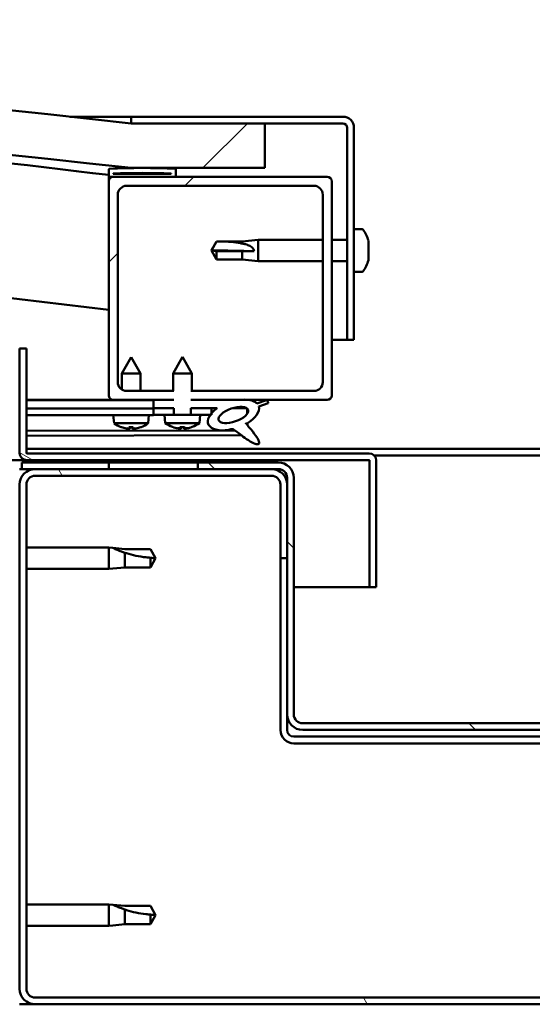
# Model space of a CAD drawing. Units: millimetres. Extents: x -6299 to 24586, y 2975 to 8837.
# Drawn here: x 6334 to 6449, y 7310 to 7531 of the extents above; entities that cross this region are included whole.
import ezdxf

# ---------------------------------------------------------------- set-up
doc = ezdxf.new("R2010")
doc.units = ezdxf.units.MM
doc.header["$LTSCALE"] = 25
doc.layers.add('Hatch (ISO)', color=7, linetype='Continuous', lineweight=18)
doc.layers.add('Visible (ISO)', color=7, linetype='Continuous', lineweight=50)
pattern_1 = [(120.0002, (0, 0), (-68.74064, -39.6877), [])]
pattern_2 = [(150.0002, (0, 0), (-39.6872, -68.74094), [])]
pattern_3 = [(135.0002, (0, 0), (-56.1264, -56.1268), [])]
pattern_4 = [(45, (0, 0), (-56.1266, 56.1266), [])]

msp = doc.modelspace()

# ---------------------------------------------------------------- hatches: boundary and pattern name
at = {"layer": 'Hatch (ISO)'}
h = msp.add_hatch(dxfattribs=at)
h.set_pattern_fill('ANSI31', color=256, scale=635, style=0)
h.set_pattern_definition(pattern_4)
edge = h.paths.add_edge_path()
edge.add_line((6358.68, 7497.3), (6388.68, 7497.3))
edge.add_line((6388.68, 7497.3), (6388.68, 7507.3))
edge.add_line((6388.68, 7507.3), (6358.68, 7507.3))
edge.add_ellipse((5758.68, 2069.25), major_axis=(600, 5438.05), ratio=1, start_angle=0, end_angle=12.59238)
edge.add_line((5158.68, 7507.3), (5128.68, 7507.3))
edge.add_line((5128.68, 7507.3), (5128.68, 7497.3))
edge.add_line((5128.68, 7497.3), (5158.68, 7497.3))
edge.add_ellipse((5758.68, 2059.25), major_axis=(-600, 5438.05), ratio=1, start_angle=347.40762, end_angle=360, ccw=False)
h = msp.add_hatch(dxfattribs=at)
h.set_pattern_fill('ANSI31', color=256, scale=635, angle=-15, style=0)
h.set_pattern_definition([(30, (0, 0), (-39.6875, 68.74075), [])])
edge = h.paths.add_edge_path()
edge.add_line((6406.18, 7508.8), (6358.68, 7508.8))
edge.add_line((6358.68, 7508.8), (6358.68, 7507.3))
edge.add_line((6358.68, 7507.3), (6388.68, 7507.3))
edge.add_line((6388.68, 7507.3), (6406.18, 7507.3))
edge.add_ellipse((6406.18, 7506.3), major_axis=(0, 1), ratio=1, start_angle=270, end_angle=360, ccw=False)
edge.add_line((6407.18, 7506.3), (6407.18, 7458.8))
edge.add_line((6407.18, 7458.8), (6408.68, 7458.8))
edge.add_line((6408.68, 7458.8), (6408.68, 7506.3))
edge.add_ellipse((6406.18, 7506.3), major_axis=(2.5, 0), ratio=1, start_angle=0, end_angle=90)
h = msp.add_hatch(dxfattribs=at)
h.set_pattern_fill('ANSI31', color=256, scale=635, angle=90.0002, style=0)
h.set_pattern_definition(pattern_3)
edge = h.paths.add_edge_path()
edge.add_line((6353.78, 7495.3), (6354.68, 7495.3))
edge.add_line((6354.68, 7495.3), (6368.58, 7495.3))
edge.add_ellipse((6368.58, 7495.4), major_axis=(0, -0.1), ratio=1, start_angle=0, end_angle=90)
edge.add_line((6368.68, 7495.4), (6368.68, 7497))
edge.add_ellipse((6368.58, 7497), major_axis=(0.1, 0), ratio=1, start_angle=0, end_angle=86.9836)
edge.add_ellipse((6361.18, 7356.57), major_axis=(7.41, 140.53), ratio=1, start_angle=0, end_angle=6.0328)
edge.add_ellipse((6353.78, 7497), major_axis=(-0.0053, 0.0999), ratio=1, start_angle=0, end_angle=86.9836)
edge.add_line((6353.68, 7497), (6353.68, 7495.4))
edge.add_ellipse((6353.78, 7495.4), major_axis=(-0.1, 0), ratio=1, start_angle=0, end_angle=90)
edge = h.paths.add_edge_path(flags=0)
edge.add_line((6354.68, 7495.98), (6354.68, 7496.08))
edge.add_ellipse((6361.18, 7284.88), major_axis=(-6.5, 211.2), ratio=1, start_angle=356.4744, end_angle=360, ccw=False)
edge.add_line((6367.68, 7496.08), (6367.68, 7495.98))
edge.add_line((6367.68, 7495.98), (6354.68, 7495.98))
edge = h.paths.add_edge_path()
edge.add_ellipse((5156.18, 7356.57), major_axis=(7.41, 140.53), ratio=1, start_angle=0, end_angle=6.0328)
edge.add_ellipse((5148.78, 7497), major_axis=(-0.0053, 0.0999), ratio=1, start_angle=0, end_angle=86.9836)
edge.add_line((5148.68, 7497), (5148.68, 7495.4))
edge.add_ellipse((5148.78, 7495.4), major_axis=(-0.1, 0), ratio=1, start_angle=0, end_angle=90)
edge.add_line((5148.78, 7495.3), (5162.68, 7495.3))
edge.add_line((5162.68, 7495.3), (5163.58, 7495.3))
edge.add_ellipse((5163.58, 7495.4), major_axis=(0, -0.1), ratio=1, start_angle=0, end_angle=90)
edge.add_line((5163.68, 7495.4), (5163.68, 7497))
edge.add_ellipse((5163.58, 7497), major_axis=(0.1, 0), ratio=1, start_angle=0, end_angle=86.9836)
edge = h.paths.add_edge_path(flags=0)
edge.add_ellipse((5156.18, 7284.88), major_axis=(-6.5, 211.2), ratio=1, start_angle=356.4744, end_angle=360)
edge.add_line((5149.68, 7496.08), (5149.68, 7495.98))
edge.add_line((5149.68, 7495.98), (5162.68, 7495.98))
edge.add_line((5162.68, 7495.98), (5162.68, 7496.08))
h = msp.add_hatch(dxfattribs=at)
h.set_pattern_fill('ANSI31', color=256, scale=635, style=0)
h.set_pattern_definition(pattern_4)
edge = h.paths.add_edge_path()
edge.add_line((6372.06, 7447.3), (6372.06, 7445.3))
edge.add_line((6372.06, 7445.3), (6382.9, 7445.3))
edge.add_line((6382.9, 7445.3), (6385.06, 7445.3))
edge.add_line((6385.06, 7445.3), (6402.68, 7445.3))
edge.add_ellipse((6402.68, 7446.3), major_axis=(0, -1), ratio=1, start_angle=0, end_angle=90)
edge.add_line((6403.68, 7446.3), (6403.68, 7494.3))
edge.add_ellipse((6402.68, 7494.3), major_axis=(1, 0), ratio=1, start_angle=0, end_angle=90)
edge.add_line((6402.68, 7495.3), (6368.58, 7495.3))
edge.add_line((6368.58, 7495.3), (6354.68, 7495.3))
edge.add_ellipse((6354.68, 7494.3), major_axis=(0, 1), ratio=1, start_angle=0, end_angle=90)
edge.add_line((6353.68, 7494.3), (6353.68, 7446.3))
edge.add_ellipse((6354.68, 7446.3), major_axis=(-1, 0), ratio=1, start_angle=0, end_angle=90)
edge.add_line((6354.68, 7445.3), (6363.68, 7445.3))
edge.add_line((6363.68, 7445.3), (6368.3, 7445.3))
edge.add_line((6368.3, 7445.3), (6368.3, 7447.3))
edge.add_line((6368.3, 7447.3), (6357.68, 7447.3))
edge.add_ellipse((6357.68, 7449.3), major_axis=(0, -2), ratio=1, start_angle=270, end_angle=360, ccw=False)
edge.add_line((6355.68, 7449.3), (6355.68, 7491.3))
edge.add_ellipse((6357.68, 7491.3), major_axis=(-2, 0), ratio=1, start_angle=270, end_angle=360, ccw=False)
edge.add_line((6357.68, 7493.3), (6399.68, 7493.3))
edge.add_ellipse((6399.68, 7491.3), major_axis=(0, 2), ratio=1, start_angle=270, end_angle=360, ccw=False)
edge.add_line((6401.68, 7491.3), (6401.68, 7449.3))
edge.add_ellipse((6399.68, 7449.3), major_axis=(2, 0), ratio=1, start_angle=270, end_angle=360, ccw=False)
edge.add_line((6399.68, 7447.3), (6372.06, 7447.3))
h = msp.add_hatch(dxfattribs=at)
h.set_pattern_fill('ANSI31', color=256, scale=635, angle=105.0002, style=0)
h.set_pattern_definition(pattern_2)
edge = h.paths.add_edge_path()
edge.add_line((6335.18, 7433.4), (6335.18, 7456.8))
edge.add_line((6335.18, 7456.8), (6333.68, 7456.8))
edge.add_line((6333.68, 7456.8), (6333.68, 7433.4))
edge.add_ellipse((6335.28, 7433.4), major_axis=(-1.6, 0), ratio=1, start_angle=0, end_angle=90)
edge.add_line((6335.28, 7431.8), (6353.68, 7431.8))
edge.add_line((6353.68, 7431.8), (6373.68, 7431.8))
edge.add_line((6373.68, 7431.8), (6412.08, 7431.8))
edge.add_ellipse((6412.08, 7431.7), major_axis=(0, 0.1), ratio=1, start_angle=270, end_angle=360, ccw=False)
edge.add_line((6412.18, 7431.7), (6412.18, 7403.3))
edge.add_line((6412.18, 7403.3), (6413.68, 7403.3))
edge.add_line((6413.68, 7403.3), (6413.68, 7431.7))
edge.add_ellipse((6412.08, 7431.7), major_axis=(1.6, 0), ratio=1, start_angle=0, end_angle=90)
edge.add_line((6412.08, 7433.3), (6335.28, 7433.3))
edge.add_ellipse((6335.28, 7433.4), major_axis=(0, -0.1), ratio=1, start_angle=270, end_angle=360, ccw=False)
h = msp.add_hatch(dxfattribs=at)
h.set_pattern_fill('ANSI31', color=256, scale=635, angle=75.0002, style=0)
h.set_pattern_definition(pattern_1)
edge = h.paths.add_edge_path()
edge.add_line((6372.06, 7445.3), (6372.06, 7443.45))
edge.add_line((6372.06, 7443.45), (6376.68, 7443.45))
edge.add_line((6376.68, 7443.45), (6378, 7443.45))
edge.add_ellipse((6381.62, 7441.92), major_axis=(-5.67, -1.96), ratio=0.5, start_angle=299.1758, end_angle=319.2019)
edge.add_ellipse((6381.62, 7441.92), major_axis=(-5.67, -1.96), ratio=0.5, start_angle=319.2019, end_angle=325.0254)
edge.add_ellipse((6381.62, 7441.92), major_axis=(-5.67, -1.96), ratio=0.5, start_angle=325.0254, end_angle=429.9519)
edge.add_spline(control_points=[(6380.59, 7438.59), (6380.77, 7438.68), (6380.93, 7438.74), (6381.22, 7438.77), (6381.35, 7438.75), (6381.75, 7438.63), (6382.03, 7438.45), (6383, 7437.7), (6383.9, 7436.92), (6385.58, 7435.87), (6386.09, 7435.62), (6386.63, 7435.43), (6386.81, 7435.38), (6387.04, 7435.37), (6387.11, 7435.37), (6387.21, 7435.39), (6387.25, 7435.4), (6387.31, 7435.44), (6387.34, 7435.46), (6387.38, 7435.52), (6387.39, 7435.55), (6387.42, 7435.65), (6387.42, 7435.71), (6387.39, 7435.92), (6387.32, 7436.1), (6386.98, 7436.86), (6386.42, 7437.61), (6385.37, 7438.95), (6384.78, 7439.62), (6384.49, 7439.96), (6384.45, 7440.01), (6384.43, 7440.04), (6384.43, 7440.05), (6384.43, 7440.05), (6384.43, 7440.05), (6384.43, 7440.05), (6384.43, 7440.05), (6384.43, 7440.06), (6384.43, 7440.06), (6384.43, 7440.06), (6384.43, 7440.06), (6384.43, 7440.06), (6384.43, 7440.06), (6384.43, 7440.06), (6384.43, 7440.06), (6384.43, 7440.06), (6384.43, 7440.06), (6384.44, 7440.05), (6384.45, 7440.05), (6384.48, 7440.02), (6384.52, 7439.99), (6384.54, 7439.97)], knot_values=[-0.540137, -0.540137, -0.540137, -0.540137, -0.509315, -0.509315, -0.482506, -0.482506, -0.427367, -0.427367, -0.331492, -0.331492, -0.278378, -0.278378, -0.257694, -0.257694, -0.249072, -0.249072, -0.244037, -0.244037, -0.23981, -0.23981, -0.23499, -0.23499, -0.227428, -0.227428, -0.2071, -0.2071, -0.134042, -0.134042, -0.040762, -0.040762, -0.02309, -0.02309, -0.019317, -0.019317, -0.018104, -0.018104, -0.017611, -0.017611, -0.017331, -0.017331, -0.017101, -0.017101, -0.016841, -0.016841, -0.016433, -0.016433, -0.015391, -0.015391, -0.010917, -0.010917, 0, 0, 0, 0], degree=3, periodic=0)
edge.add_ellipse((6381.62, 7441.92), major_axis=(-5.67, -1.96), ratio=0.5, start_angle=110.7942, end_angle=179.3318)
edge.add_line((6387.3, 7443.85), (6389.45, 7444.59))
edge.add_spline(control_points=[(6389.45, 7444.59), (6389.45, 7444.65), (6389.44, 7444.71), (6389.4, 7444.83), (6389.37, 7444.88), (6389.26, 7445.05), (6389.15, 7445.15), (6389.03, 7445.22)], knot_values=[-0.078972, -0.078972, -0.078972, -0.078972, -0.060888, -0.060888, -0.042214, -0.042214, 0, 0, 0, 0], degree=3, periodic=0)
edge.add_line((6389.03, 7445.22), (6386.88, 7444.51))
edge.add_ellipse((6381.62, 7441.92), major_axis=(-5.67, -1.96), ratio=0.5, start_angle=194.0585, end_angle=223.4724)
edge.add_ellipse((6381.62, 7441.92), major_axis=(-5.67, -1.96), ratio=0.5, start_angle=223.4724, end_angle=247.3218)
edge.add_line((6382.9, 7445.3), (6372.06, 7445.3))
edge = h.paths.add_edge_path(flags=0)
edge.add_ellipse((6381.62, 7441.92), major_axis=(3.31, 1.14), ratio=0.428571, start_angle=0, end_angle=360)
h.paths.add_polyline_path([(6368.3, 7443.45), (6368.3, 7445.3), (6363.68, 7445.3), (6363.68, 7443.45)])
h = msp.add_hatch(dxfattribs=at)
h.set_pattern_fill('ANSI31', color=256, scale=635, angle=105.0002, style=0)
h.set_pattern_definition(pattern_2)
h.paths.add_polyline_path([(6376.68, 7441.95), (6376.68, 7442.3), (6376.68, 7443.45), (6372.06, 7443.45), (6372.06, 7441.95), (6374.07, 7441.95), (6376.41, 7441.95)])
h.paths.add_polyline_path([(6363.68, 7443.45), (6363.68, 7441.95), (6366.29, 7441.95), (6368.3, 7441.95), (6368.3, 7443.45)])
h = msp.add_hatch(dxfattribs=at)
h.set_pattern_fill('ANSI31', color=256, scale=635, angle=15, style=0)
h.set_pattern_definition([(60, (0, 0), (-68.74075, 39.6875), [])])
h.paths.add_polyline_path([(5163.68, 7429.8), (5163.68, 7431.8), (5143.68, 7431.8), (5143.68, 7429.8)])
h.paths.add_polyline_path([(6373.68, 7429.8), (6373.68, 7431.3), (6373.68, 7431.8), (6353.68, 7431.8), (6353.68, 7431.3), (6353.68, 7429.8)])
h = msp.add_hatch(dxfattribs=at)
h.set_pattern_fill('ANSI31', color=256, scale=635, angle=90.0002, style=0)
h.set_pattern_definition(pattern_3)
edge = h.paths.add_edge_path()
edge.add_ellipse((6391.68, 7427.8), major_axis=(0, 2), ratio=1, start_angle=270, end_angle=360)
edge.add_line((6391.68, 7429.8), (6390.18, 7429.8))
edge.add_line((6390.18, 7429.8), (6373.68, 7429.8))
edge.add_line((6373.68, 7429.8), (6353.68, 7429.8))
edge.add_line((6353.68, 7429.8), (6337.18, 7429.8))
edge.add_line((6337.18, 7429.8), (6334.18, 7429.8))
edge.add_line((6334.18, 7429.8), (6334.18, 7431.3))
edge.add_line((6334.18, 7431.3), (6353.68, 7431.3))
edge.add_line((6353.68, 7431.3), (6373.68, 7431.3))
edge.add_line((6373.68, 7431.3), (6391.68, 7431.3))
edge.add_ellipse((6391.68, 7427.8), major_axis=(3.5, 0), ratio=1, start_angle=0, end_angle=90, ccw=False)
edge.add_line((6395.18, 7427.8), (6395.18, 7374.8))
edge.add_ellipse((6397.18, 7374.8), major_axis=(0, -2), ratio=1, start_angle=270, end_angle=360)
edge.add_line((6397.18, 7372.8), (6470.18, 7372.8))
edge.add_ellipse((6470.18, 7374.8), major_axis=(2, 0), ratio=1, start_angle=270, end_angle=360)
edge.add_line((6472.18, 7374.8), (6472.18, 7427.8))
edge.add_ellipse((6475.68, 7427.8), major_axis=(0, 3.5), ratio=1, start_angle=0, end_angle=90, ccw=False)
edge.add_line((6475.68, 7431.3), (6493.68, 7431.3))
edge.add_line((6493.68, 7431.3), (6513.68, 7431.3))
edge.add_line((6513.68, 7431.3), (6533.18, 7431.3))
edge.add_line((6533.18, 7431.3), (6533.18, 7429.8))
edge.add_line((6533.18, 7429.8), (6530.18, 7429.8))
edge.add_line((6530.18, 7429.8), (6513.68, 7429.8))
edge.add_line((6513.68, 7429.8), (6493.68, 7429.8))
edge.add_line((6493.68, 7429.8), (6477.18, 7429.8))
edge.add_line((6477.18, 7429.8), (6475.68, 7429.8))
edge.add_ellipse((6475.68, 7427.8), major_axis=(-2, 0), ratio=1, start_angle=270, end_angle=360)
edge.add_line((6473.68, 7427.8), (6473.68, 7426.3))
edge.add_line((6473.68, 7426.3), (6473.68, 7409.8))
edge.add_line((6473.68, 7409.8), (6473.68, 7374.8))
edge.add_ellipse((6470.18, 7374.8), major_axis=(0, -3.5), ratio=1, start_angle=0, end_angle=90, ccw=False)
edge.add_line((6470.18, 7371.3), (6397.18, 7371.3))
edge.add_ellipse((6397.18, 7374.8), major_axis=(-3.5, 0), ratio=1, start_angle=0, end_angle=90, ccw=False)
edge.add_line((6393.68, 7374.8), (6393.68, 7409.8))
edge.add_line((6393.68, 7409.8), (6393.68, 7426.3))
edge.add_line((6393.68, 7426.3), (6393.68, 7427.8))
h = msp.add_hatch(dxfattribs=at)
h.set_pattern_fill('ANSI31', color=256, scale=635, angle=75.0002, style=0)
h.set_pattern_definition(pattern_1)
edge = h.paths.add_edge_path()
edge.add_ellipse((6337.18, 7313.3), major_axis=(-3.5, 0), ratio=1, start_angle=0, end_angle=90)
edge.add_line((6337.18, 7309.8), (6530.18, 7309.8))
edge.add_ellipse((6530.18, 7313.3), major_axis=(0, -3.5), ratio=1, start_angle=0, end_angle=90)
edge.add_line((6533.68, 7313.3), (6533.68, 7426.3))
edge.add_ellipse((6530.18, 7426.3), major_axis=(3.5, 0), ratio=1, start_angle=0, end_angle=90)
edge.add_line((6530.18, 7429.8), (6513.68, 7429.8))
edge.add_line((6513.68, 7429.8), (6493.68, 7429.8))
edge.add_line((6493.68, 7429.8), (6477.18, 7429.8))
edge.add_ellipse((6477.18, 7426.3), major_axis=(0, 3.5), ratio=1, start_angle=0, end_angle=90)
edge.add_line((6473.68, 7426.3), (6473.68, 7409.8))
edge.add_line((6473.68, 7409.8), (6475.18, 7409.8))
edge.add_line((6475.18, 7409.8), (6475.18, 7426.3))
edge.add_ellipse((6477.18, 7426.3), major_axis=(-2, 0), ratio=1, start_angle=270, end_angle=360, ccw=False)
edge.add_line((6477.18, 7428.3), (6530.18, 7428.3))
edge.add_ellipse((6530.18, 7426.3), major_axis=(0, 2), ratio=1, start_angle=270, end_angle=360, ccw=False)
edge.add_line((6532.18, 7426.3), (6532.18, 7313.3))
edge.add_ellipse((6530.18, 7313.3), major_axis=(2, 0), ratio=1, start_angle=270, end_angle=360, ccw=False)
edge.add_line((6530.18, 7311.3), (6337.18, 7311.3))
edge.add_ellipse((6337.18, 7313.3), major_axis=(0, -2), ratio=1, start_angle=270, end_angle=360, ccw=False)
edge.add_line((6335.18, 7313.3), (6335.18, 7426.3))
edge.add_ellipse((6337.18, 7426.3), major_axis=(-2, 0), ratio=1, start_angle=270, end_angle=360, ccw=False)
edge.add_line((6337.18, 7428.3), (6390.18, 7428.3))
edge.add_ellipse((6390.18, 7426.3), major_axis=(0, 2), ratio=1, start_angle=270, end_angle=360, ccw=False)
edge.add_line((6392.18, 7426.3), (6392.18, 7409.8))
edge.add_line((6392.18, 7409.8), (6393.68, 7409.8))
edge.add_line((6393.68, 7409.8), (6393.68, 7426.3))
edge.add_ellipse((6390.18, 7426.3), major_axis=(3.5, 0), ratio=1, start_angle=0, end_angle=90)
edge.add_line((6390.18, 7429.8), (6373.68, 7429.8))
edge.add_line((6373.68, 7429.8), (6353.68, 7429.8))
edge.add_line((6353.68, 7429.8), (6337.18, 7429.8))
edge.add_ellipse((6337.18, 7426.3), major_axis=(0, 3.5), ratio=1, start_angle=0, end_angle=90)
edge.add_line((6333.68, 7426.3), (6333.68, 7313.3))

# ---------------------------------------------------------------- linework, layer by layer
at = {"layer": 'Visible (ISO)'}
for p, q in [((6344.93, 7508.8), (6358.68, 7508.8)), ((6406.18, 7508.8), (6358.68, 7508.8)), ((6358.68, 7508.8), (6358.68, 7507.3)), ((6358.68, 7507.3), (6406.18, 7507.3)), ((6388.68, 7507.3), (6358.68, 7507.3)), ((6388.68, 7497.3), (6388.68, 7507.3)), ((6407.18, 7506.3), (6407.18, 7458.8)), ((6408.68, 7458.8), (6408.68, 7506.3)), ((6353.68, 7497), (6353.68, 7495.4)), ((6358.68, 7497.3), (6388.68, 7497.3)), ((6368.68, 7495.4), (6368.68, 7497)), ((6353.68, 7494.3), (6353.68, 7495.4)), ((6353.78, 7495.3), (6353.68, 7495.3)), ((6353.78, 7495.3), (6368.58, 7495.3)), ((6354.68, 7495.98), (6354.68, 7496.08)), ((6367.68, 7496.08), (6354.68, 7496.08)), ((6367.68, 7495.98), (6354.68, 7495.98)), ((6402.68, 7495.3), (6354.68, 7495.3)), ((6367.68, 7496.08), (6367.68, 7495.98)), ((6353.68, 7494.3), (6353.68, 7446.3)), ((6357.68, 7493.3), (6399.68, 7493.3)), ((6403.68, 7446.3), (6403.68, 7494.3)), ((6355.68, 7449.3), (6355.68, 7491.3)), ((6401.68, 7491.3), (6401.68, 7449.3)), ((6410.57, 7483.55), (6408.68, 7483.55)), ((6376.68, 7478.8), (6377.87, 7480.85)), ((6377.87, 7480.85), (6377.87, 7480.83)), ((6383.61, 7480.85), (6377.87, 7480.85)), ((6383.61, 7480.85), (6387.18, 7481.2)), ((6383.61, 7480.85), (6383.61, 7480.34)), ((6387.18, 7481.2), (6387.18, 7476.4)), ((6401.68, 7481.2), (6387.18, 7481.2)), ((6407.18, 7481.2), (6403.68, 7481.2)), ((6411.92, 7481), (6411.92, 7480.74)), ((6411.92, 7480.62), (6411.92, 7480.74)), ((6411.92, 7480.62), (6411.92, 7480.5)), ((6411.92, 7480.5), (6411.92, 7478.87)), ((6377.87, 7478.66), (6376.68, 7478.8)), ((6376.68, 7478.8), (6377.87, 7476.75)), ((6383.61, 7478.66), (6377.87, 7478.66)), ((6377.87, 7478.66), (6377.87, 7476.75)), ((6386.26, 7478.65), (6383.61, 7478.66)), ((6383.61, 7478.66), (6383.61, 7476.75)), ((6411.92, 7478.87), (6411.92, 7478.72)), ((6411.92, 7478.48), (6411.92, 7478.72)), ((6411.92, 7478.48), (6411.92, 7478.44)), ((6411.92, 7478.44), (6411.92, 7476.92)), ((6411.92, 7476.92), (6411.92, 7476.89)), ((6411.92, 7476.73), (6411.92, 7476.89)), ((6383.61, 7476.75), (6377.87, 7476.75)), ((6383.61, 7476.75), (6387.18, 7476.4)), ((6401.68, 7476.4), (6387.18, 7476.4)), ((6407.18, 7476.4), (6403.68, 7476.4)), ((6411.92, 7476.73), (6411.92, 7476.59)), ((6410.57, 7474.05), (6408.68, 7474.05)), ((6407.18, 7458.8), (6403.68, 7458.8)), ((6407.18, 7458.8), (6408.68, 7458.8)), ((6335.18, 7456.8), (6333.68, 7456.8)), ((6333.68, 7456.8), (6333.68, 7433.4)), ((6335.18, 7433.4), (6335.18, 7456.8)), ((6358.66, 7454.9), (6356.57, 7451.2)), ((6358.66, 7454.9), (6360.77, 7451.21)), ((6370.18, 7454.95), (6368.08, 7451.25)), ((6370.18, 7454.95), (6372.28, 7451.25)), ((6360.77, 7451.21), (6356.57, 7451.2)), ((6356.57, 7447.63), (6356.57, 7451.2)), ((6360.77, 7447.3), (6360.77, 7451.21)), ((6372.28, 7451.25), (6368.08, 7451.25)), ((6368.08, 7447.3), (6368.08, 7451.25)), ((6372.28, 7447.3), (6372.28, 7451.25)), ((6368.3, 7447.3), (6357.68, 7447.3)), ((6399.68, 7447.3), (6372.06, 7447.3)), ((6354.68, 7445.3), (6335.18, 7445.3)), ((6335.18, 7445.29), (6338.98, 7445.3)), ((6335.18, 7445.22), (6363.68, 7445.26)), ((6354.68, 7445.3), (6368.3, 7445.3)), ((6356.58, 7445.25), (6356.58, 7445.3)), ((6360.78, 7445.26), (6360.78, 7445.3)), ((6363.68, 7445.3), (6363.68, 7443.45)), ((6368.3, 7445.3), (6363.68, 7445.3)), ((6372.06, 7445.3), (6402.68, 7445.3)), ((6382.9, 7445.3), (6372.06, 7445.3)), ((6389.03, 7445.22), (6386.88, 7444.51)), ((6387.3, 7443.85), (6389.45, 7444.59)), ((6335.18, 7443.37), (6363.68, 7443.41)), ((6335.18, 7443.37), (6363.68, 7443.41)), ((6335.18, 7441.87), (6363.68, 7441.91)), ((6354.85, 7440.05), (6354.68, 7441.9)), ((6362.52, 7440.07), (6362.68, 7441.91)), ((6363.68, 7443.45), (6368.3, 7443.45)), ((6363.68, 7443.45), (6363.68, 7441.95)), ((6368.3, 7443.45), (6363.68, 7443.45)), ((6363.68, 7443.41), (6363.68, 7441.91)), ((6363.68, 7441.95), (6366.29, 7441.95)), ((6366.34, 7440.1), (6366.18, 7441.95)), ((6374.07, 7441.95), (6366.29, 7441.95)), ((6368.3, 7441.95), (6368.3, 7443.45)), ((6372.06, 7443.45), (6378, 7443.45)), ((6376.68, 7443.45), (6372.06, 7443.45)), ((6372.06, 7443.45), (6372.06, 7441.95)), ((6374.02, 7440.1), (6374.18, 7441.95)), ((6374.07, 7441.95), (6376.68, 7441.95)), ((6376.68, 7441.95), (6376.68, 7443.45)), ((6376.68, 7443.43), (6377.98, 7443.44)), ((6381.43, 7443.44), (6384.61, 7443.45)), ((6384.75, 7443.34), (6384.75, 7442.24)), ((6362.52, 7440.07), (6354.85, 7440.05)), ((6374.02, 7440.1), (6366.34, 7440.1)), ((6384.76, 7440.09), (6384.76, 7439.65)), ((6335.18, 7438.4), (6381.97, 7438.47)), ((6335.18, 7437.28), (6383.41, 7437.36)), ((6356.55, 7439.18), (6356.56, 7439.18)), ((6357.98, 7438.87), (6357.98, 7438.89)), ((6358.22, 7439.18), (6359.16, 7439.18)), ((6358.38, 7438.89), (6358.41, 7439.18)), ((6358.99, 7438.89), (6358.97, 7439.18)), ((6359.4, 7438.87), (6359.4, 7438.89)), ((6360.81, 7439.18), (6360.83, 7439.18)), ((6368.04, 7439.22), (6368.06, 7439.22)), ((6369.47, 7438.91), (6369.48, 7438.93)), ((6369.71, 7439.22), (6370.66, 7439.22)), ((6369.88, 7438.93), (6369.91, 7439.22)), ((6370.49, 7438.93), (6370.46, 7439.22)), ((6370.89, 7438.91), (6370.89, 7438.93)), ((6372.31, 7439.22), (6372.32, 7439.22)), ((6335.18, 7434.3), (6532.18, 7434.3)), ((6412.08, 7433.3), (6335.28, 7433.3)), ((6413.25, 7432.8), (6454.12, 7432.8)), ((6335.28, 7431.8), (5677.37, 7431.8)), ((6391.68, 7431.3), (6334.18, 7431.3)), ((6334.18, 7431.3), (6334.18, 7429.8)), ((6335.28, 7431.8), (6412.08, 7431.8)), ((6373.68, 7431.8), (6353.68, 7431.8)), ((6353.68, 7431.8), (6353.68, 7429.8)), ((6373.68, 7429.8), (6373.68, 7431.8)), ((6412.18, 7431.7), (6412.18, 7403.3)), ((6413.68, 7431.8), (6413.68, 7431.7)), ((6413.68, 7431.8), (6413.68, 7431.8)), ((6413.68, 7403.3), (6413.68, 7431.7)), ((6334.18, 7429.8), (6333.68, 7429.8)), ((6334.18, 7429.8), (6391.68, 7429.8)), ((6390.18, 7429.8), (6337.18, 7429.8)), ((6337.18, 7428.3), (6390.18, 7428.3)), ((6353.68, 7429.8), (6373.68, 7429.8)), ((6333.68, 7426.3), (6333.68, 7313.3)), ((6335.18, 7313.3), (6335.18, 7426.3)), ((6392.18, 7426.3), (6392.18, 7409.8)), ((6393.68, 7427.8), (6393.68, 7374.8)), ((6393.68, 7409.8), (6393.68, 7426.3)), ((6395.18, 7374.8), (6395.18, 7427.8)), ((6335.18, 7412.2), (6353.68, 7412.2)), ((6353.68, 7407.4), (6353.68, 7412.2)), ((6354.61, 7412.1), (6353.68, 7412.2)), ((6354.61, 7412.1), (6357.25, 7411.85)), ((6357.25, 7411.85), (6363, 7411.85)), ((6357.25, 7407.75), (6357.25, 7411.04)), ((6363, 7411.85), (6364.18, 7409.8)), ((6363, 7407.75), (6363, 7409.93)), ((6363, 7407.75), (6364.18, 7409.8)), ((6392.18, 7409.8), (6393.68, 7409.8)), ((6392.18, 7409.8), (6392.18, 7371.3)), ((6335.18, 7407.4), (6353.68, 7407.4)), ((6354.61, 7407.49), (6353.68, 7407.4)), ((6354.61, 7407.49), (6357.25, 7407.75)), ((6357.25, 7407.75), (6363, 7407.75)), ((6412.18, 7403.3), (6395.18, 7403.3)), ((6412.18, 7403.3), (6413.68, 7403.3)), ((6393.68, 7374.8), (6393.68, 7371.3)), ((6470.18, 7372.8), (6397.18, 7372.8)), ((6397.18, 7371.3), (6470.18, 7371.3)), ((6472.18, 7369.8), (6395.18, 7369.8)), ((6395.18, 7368.3), (6472.18, 7368.3)), ((6335.18, 7332.2), (6353.68, 7332.2)), ((6353.68, 7327.4), (6353.68, 7332.2)), ((6354.61, 7332.1), (6353.68, 7332.2)), ((6354.61, 7332.1), (6357.25, 7331.85)), ((6357.25, 7331.85), (6363, 7331.85)), ((6363, 7331.85), (6364.18, 7329.8)), ((6357.25, 7327.75), (6357.25, 7331.04)), ((6363, 7327.75), (6363, 7329.93)), ((6363, 7327.75), (6364.18, 7329.8)), ((6335.18, 7327.4), (6353.68, 7327.4)), ((6354.61, 7327.49), (6353.68, 7327.4)), ((6354.61, 7327.49), (6357.25, 7327.75)), ((6357.25, 7327.75), (6363, 7327.75)), ((6530.18, 7311.3), (6337.18, 7311.3)), ((6337.18, 7309.8), (6333.68, 7309.8)), ((6337.18, 7309.8), (6530.18, 7309.8))]:
    msp.add_line(p, q, dxfattribs=at)
for centre, radius, start, end in [((5758.68, 2069.25), 5471.05, 83.70381, 96.29619), ((5758.68, 2059.25), 5471.05, 83.70381, 96.29619), ((5758.68, 2566.5), 4965.01, 83.11722, 85.82943), ((6406.18, 7506.3), 2.5, 0, 90), ((6406.18, 7506.3), 1, 0, 90), ((5758.68, 2566.5), 4935.01, 83.07517, 90.58349), ((6353.78, 7497), 0.1, 93.0164, 180), ((6361.18, 7356.57), 140.73, 86.9836, 93.0164), ((6368.58, 7497), 0.1, 0, 86.9836), ((6353.78, 7495.4), 0.1, 180, 270), ((6354.68, 7494.3), 1, 90, 180), ((6361.18, 7284.88), 211.3, 88.2372, 91.7628), ((6368.58, 7495.4), 0.1, 270, 0), ((6402.68, 7494.3), 1, 0, 90), ((6357.68, 7491.3), 2, 90, 180), ((6399.68, 7491.3), 2, 0, 90), ((6410.57, 7483.35), 0.2, 35.6853, 90), ((6404.23, 7478.8), 8, 16.0077, 35.6853), ((6404.23, 7478.8), 8, 324.3147, 343.9923), ((6410.57, 7474.25), 0.2, 270, 324.3147), ((6357.68, 7449.3), 2, 180, 270), ((6399.68, 7449.3), 2, 270, 0), ((6354.68, 7446.3), 1, 180, 270), ((6402.68, 7446.3), 1, 270, 0), ((6358.68, 7445.3), 6.5, 233.8975, 250.2116), ((6358.68, 7445.3), 6.5, 289.9746, 306.2887), ((6370.18, 7445.35), 6.5, 233.8044, 250.1185), ((6370.18, 7445.35), 6.5, 289.8815, 306.1956), ((6356.55, 7439.38), 0.206, 250.2116, 270.0931), ((6360.83, 7439.39), 0.206, 270.0931, 289.9746), ((6368.04, 7439.43), 0.206, 250.1185, 270), ((6372.32, 7439.43), 0.206, 270, 289.8815), ((6335.28, 7433.4), 1.6, 180, 270), ((6335.28, 7433.4), 0.1, 180, 270), ((6412.08, 7431.7), 1.6, 0, 90), ((6391.68, 7427.8), 3.5, 0, 90), ((6412.08, 7431.7), 0.1, 0, 90), ((6337.18, 7426.3), 3.5, 90, 180), ((6337.18, 7426.3), 2, 90, 180), ((6390.18, 7426.3), 3.5, 0, 90), ((6390.18, 7426.3), 2, 0, 90), ((6391.68, 7427.8), 2, 0, 90), ((6397.18, 7374.8), 3.5, 180, 270), ((6397.18, 7374.8), 2, 180, 270), ((6395.18, 7371.3), 3, 180, 270), ((6395.18, 7371.3), 1.5, 180, 270), ((6337.18, 7313.3), 3.5, 180, 270), ((6337.18, 7313.3), 2, 180, 270)]:
    msp.add_arc(centre, radius, start, end, dxfattribs=at)
for centre, major_axis, ratio, start_param, end_param in [((6376.68, 7477.43), (21, 0), 0.064968, 1.097432, 1.570796), ((6381.62, 7441.92), (-5.67, -1.96), 0.5, 3.386959, 4.31658), ((6381.62, 7441.92), (-5.67, -1.96), 0.5, 1.933724, 3.129931), ((6381.62, 7441.92), (-5.67, -1.96), 0.5, 5.221602, 7.504076), ((6358.6, 7445.27), (-2.83, 5.83), 0.979749, 2.351624, 2.529771), ((6356.97, 7443.76), (3.84, -4.25), 0.664926, 5.510896, 5.582433), ((6360.73, 7443.77), (-3.43, -4.58), 0.554863, 0.162804, 0.234341), ((6357.72, 7438.54), (-0.224, -0.452), 0.299538, 2.511352, 2.574157), ((6359.12, 7445.27), (-0.56, -6.46), 0.180266, 5.951633, 6.12978), ((6358.24, 7445.26), (0.59, -6.46), 0.180266, 0.153405, 0.331552), ((6360.39, 7443.77), (3.83, 4.26), 0.664926, 3.842345, 3.913882), ((6356.63, 7443.76), (3.45, -4.57), 0.554863, 6.048844, 6.120382), ((6359.66, 7438.55), (-0.226, 0.452), 0.299538, 0.567435, 0.630241), ((6358.76, 7445.27), (-2.81, -5.84), 0.979749, 0.611822, 0.789969), ((6370.1, 7445.31), (-2.82, 5.84), 0.979749, 2.351624, 2.529771), ((6368.47, 7443.81), (3.83, -4.25), 0.664926, 5.510896, 5.582433), ((6372.23, 7443.81), (-3.44, -4.58), 0.554863, 0.162804, 0.234341), ((6369.21, 7438.59), (-0.225, -0.452), 0.299538, 2.511352, 2.574157), ((6370.62, 7445.31), (-0.57, -6.46), 0.180266, 5.951633, 6.12978), ((6369.74, 7445.31), (0.57, -6.46), 0.180266, 0.153405, 0.331552), ((6371.89, 7443.81), (3.83, 4.25), 0.664926, 3.842345, 3.913882), ((6368.14, 7443.81), (3.44, -4.58), 0.554863, 6.048844, 6.120382), ((6371.15, 7438.59), (-0.225, 0.452), 0.299538, 0.567435, 0.630241), ((6370.26, 7445.31), (-2.82, -5.84), 0.979749, 0.611822, 0.789969)]:
    msp.add_ellipse(centre, major_axis=major_axis, ratio=ratio, start_param=start_param, end_param=end_param, dxfattribs=at)
msp.add_ellipse((6381.62, 7441.92), major_axis=(3.31, 1.14), ratio=0.428571, dxfattribs=at)
for points in [[(6376.68, 7478.8), (6377.07, 7479.46), (6377.46, 7480.14), (6377.87, 7480.83)], [(6411.92, 7478.8), (6411.92, 7478.77), (6411.92, 7478.75), (6411.92, 7478.72)], [(6358.22, 7439.18), (6358.21, 7439.18), (6358.21, 7439.18), (6358.2, 7439.19)], [(6359.17, 7439.19), (6359.17, 7439.18), (6359.16, 7439.18), (6359.16, 7439.18)], [(6369.71, 7439.22), (6369.71, 7439.22), (6369.7, 7439.23), (6369.7, 7439.23)], [(6370.67, 7439.23), (6370.66, 7439.23), (6370.66, 7439.22), (6370.66, 7439.22)], [(6364.18, 7409.8), (6363.8, 7409.8), (6363.4, 7409.84), (6363, 7409.93)], [(6364.18, 7329.8), (6363.8, 7329.8), (6363.4, 7329.84), (6363, 7329.93)]]:
    msp.add_open_spline(points, degree=3, dxfattribs=at)
for points, knots in [([(6377.87, 7480.83), (6378.2, 7480.83), (6378.54, 7480.82), (6379.62, 7480.8), (6380.37, 7480.78), (6381.82, 7480.67), (6382.53, 7480.59), (6383.33, 7480.41), (6383.47, 7480.38), (6383.61, 7480.34)], [1.0298299, 1.0298299, 1.0298299, 1.0298299, 1.1268672, 1.1268672, 1.3401618, 1.3401618, 1.5534565, 1.5534565, 1.5990374, 1.5990374, 1.5990374, 1.5990374]), ([(6383.61, 7480.34), (6383.87, 7480.3), (6384.12, 7480.25), (6384.7, 7480.1), (6385.02, 7479.98), (6385.6, 7479.67), (6385.9, 7479.46), (6386.13, 7479.12), (6386.18, 7479.03), (6386.24, 7478.84), (6386.26, 7478.74), (6386.26, 7478.65)], [0.9725494, 0.9725494, 0.9725494, 0.9725494, 1.0547969, 1.0547969, 1.1648244, 1.1648244, 1.2623094, 1.2623094, 1.290226, 1.290226, 1.3181426, 1.3181426, 1.3181426, 1.3181426]), ([(6411.92, 7480.5), (6411.92, 7480.55), (6411.91, 7480.59), (6411.91, 7480.66), (6411.91, 7480.69), (6411.92, 7480.73), (6411.92, 7480.74), (6411.92, 7480.74)], [0.17438702, 0.17438702, 0.17438702, 0.17438702, 0.18896797, 0.18896797, 0.20586323, 0.20586323, 0.21737851, 0.21737851, 0.21737851, 0.21737851]), ([(6411.92, 7478.44), (6411.92, 7478.48), (6411.91, 7478.53), (6411.91, 7478.64), (6411.91, 7478.7), (6411.92, 7478.79), (6411.92, 7478.83), (6411.92, 7478.87)], [0.17438702, 0.17438702, 0.17438702, 0.17438702, 0.18896797, 0.18896797, 0.20586323, 0.20586323, 0.21737852, 0.21737852, 0.21737852, 0.21737852]), ([(6411.92, 7476.73), (6411.92, 7476.73), (6411.91, 7476.74), (6411.91, 7476.77), (6411.91, 7476.8), (6411.92, 7476.86), (6411.92, 7476.89), (6411.92, 7476.92)], [0.17438702, 0.17438702, 0.17438702, 0.17438702, 0.18896797, 0.18896797, 0.20586323, 0.20586323, 0.21737852, 0.21737852, 0.21737852, 0.21737852]), ([(6389.45, 7444.59), (6389.45, 7444.65), (6389.44, 7444.71), (6389.4, 7444.83), (6389.37, 7444.88), (6389.26, 7445.05), (6389.15, 7445.15), (6389.03, 7445.22)], [-0.07897159, -0.07897159, -0.07897159, -0.07897159, -0.06088804, -0.06088804, -0.04221362, -0.04221362, 0, 0, 0, 0]), ([(6380.59, 7438.59), (6380.77, 7438.68), (6380.93, 7438.74), (6381.22, 7438.77), (6381.35, 7438.75), (6381.75, 7438.63), (6382.03, 7438.45), (6383, 7437.7), (6383.9, 7436.92), (6385.58, 7435.87), (6386.09, 7435.62), (6386.63, 7435.43), (6386.81, 7435.38), (6387.04, 7435.37), (6387.11, 7435.37), (6387.21, 7435.39), (6387.25, 7435.4), (6387.31, 7435.44), (6387.34, 7435.46), (6387.38, 7435.52), (6387.39, 7435.55), (6387.42, 7435.65), (6387.42, 7435.71), (6387.39, 7435.92), (6387.32, 7436.1), (6386.98, 7436.86), (6386.42, 7437.61), (6385.37, 7438.95), (6384.78, 7439.62), (6384.49, 7439.96), (6384.45, 7440.01), (6384.43, 7440.04), (6384.43, 7440.05), (6384.43, 7440.05), (6384.43, 7440.05), (6384.43, 7440.05), (6384.43, 7440.05), (6384.43, 7440.06), (6384.43, 7440.06), (6384.43, 7440.06), (6384.43, 7440.06), (6384.43, 7440.06), (6384.43, 7440.06), (6384.43, 7440.06), (6384.43, 7440.06), (6384.43, 7440.06), (6384.43, 7440.06), (6384.44, 7440.05), (6384.45, 7440.05), (6384.48, 7440.02), (6384.52, 7439.99), (6384.54, 7439.97)], [-0.5401366, -0.5401366, -0.5401366, -0.5401366, -0.5093147, -0.5093147, -0.4825065, -0.4825065, -0.4273669, -0.4273669, -0.331492, -0.331492, -0.2783775, -0.2783775, -0.2576942, -0.2576942, -0.2490719, -0.2490719, -0.2440369, -0.2440369, -0.2398098, -0.2398098, -0.2349895, -0.2349895, -0.2274275, -0.2274275, -0.2070999, -0.2070999, -0.1340421, -0.1340421, -0.0407618, -0.0407618, -0.0230898, -0.0230898, -0.0193172, -0.0193172, -0.0181043, -0.0181043, -0.0176106, -0.0176106, -0.0173314, -0.0173314, -0.0171013, -0.0171013, -0.016841, -0.016841, -0.0164334, -0.0164334, -0.0153911, -0.0153911, -0.0109167, -0.0109167, 0, 0, 0, 0]), ([(6357.98, 7438.87), (6357.98, 7438.87), (6357.98, 7438.87), (6357.98, 7438.87), (6357.97, 7438.86), (6357.94, 7438.86), (6357.92, 7438.86), (6357.87, 7438.87), (6357.83, 7438.87), (6357.76, 7438.88), (6357.72, 7438.88), (6357.67, 7438.89), (6357.65, 7438.89), (6357.63, 7438.9)], [0.0217824, 0.0217824, 0.0217824, 0.0217824, 0.02240783, 0.02240783, 0.03336567, 0.03336567, 0.04432351, 0.04432351, 0.05536278, 0.05536278, 0.06640205, 0.06640205, 0.07177154, 0.07177154, 0.07177154, 0.07177154]), ([(6358.38, 7438.9), (6358.39, 7438.89), (6358.39, 7438.89), (6358.37, 7438.87), (6358.35, 7438.87), (6358.31, 7438.87), (6358.28, 7438.86), (6358.22, 7438.86), (6358.18, 7438.86), (6358.13, 7438.87), (6358.11, 7438.87), (6358.09, 7438.87)], [0, 0, 0, 0, 0.01116716, 0.01116716, 0.02233431, 0.02233431, 0.03329353, 0.03329353, 0.04425275, 0.04425275, 0.04996652, 0.04996652, 0.04996652, 0.04996652]), ([(6359.29, 7438.87), (6359.29, 7438.87), (6359.29, 7438.87), (6359.25, 7438.87), (6359.21, 7438.87), (6359.14, 7438.86), (6359.1, 7438.86), (6359.05, 7438.87), (6359.03, 7438.87), (6359, 7438.88), (6358.99, 7438.88), (6358.99, 7438.89), (6358.99, 7438.9), (6359, 7438.9)], [0.02178159, 0.02178159, 0.02178159, 0.02178159, 0.02232447, 0.02232447, 0.03332398, 0.03332398, 0.04432349, 0.04432349, 0.05536276, 0.05536276, 0.06640202, 0.06640202, 0.07177151, 0.07177151, 0.07177151, 0.07177151]), ([(6359.74, 7438.9), (6359.71, 7438.89), (6359.67, 7438.89), (6359.59, 7438.88), (6359.55, 7438.87), (6359.49, 7438.87), (6359.47, 7438.87), (6359.42, 7438.86), (6359.41, 7438.87), (6359.4, 7438.87), (6359.4, 7438.87), (6359.4, 7438.87)], [0, 0, 0, 0, 0.01116716, 0.01116716, 0.02233431, 0.02233431, 0.03329353, 0.03329353, 0.04425275, 0.04425275, 0.04996652, 0.04996652, 0.04996652, 0.04996652]), ([(6369.47, 7438.91), (6369.47, 7438.91), (6369.47, 7438.91), (6369.47, 7438.91), (6369.47, 7438.91), (6369.44, 7438.91), (6369.41, 7438.91), (6369.36, 7438.91), (6369.33, 7438.91), (6369.26, 7438.92), (6369.22, 7438.93), (6369.16, 7438.93), (6369.15, 7438.94), (6369.13, 7438.94)], [0.02178159, 0.02178159, 0.02178159, 0.02178159, 0.02232447, 0.02232447, 0.03332398, 0.03332398, 0.04432349, 0.04432349, 0.05536276, 0.05536276, 0.06640202, 0.06640202, 0.07177151, 0.07177151, 0.07177151, 0.07177151]), ([(6369.88, 7438.94), (6369.88, 7438.93), (6369.88, 7438.93), (6369.86, 7438.92), (6369.85, 7438.91), (6369.81, 7438.91), (6369.78, 7438.91), (6369.71, 7438.91), (6369.67, 7438.91), (6369.62, 7438.91), (6369.6, 7438.91), (6369.58, 7438.91)], [0, 0, 0, 0, 0.01116716, 0.01116716, 0.02233431, 0.02233431, 0.03329353, 0.03329353, 0.04425275, 0.04425275, 0.04996652, 0.04996652, 0.04996652, 0.04996652]), ([(6370.79, 7438.91), (6370.78, 7438.91), (6370.78, 7438.91), (6370.74, 7438.91), (6370.7, 7438.91), (6370.63, 7438.91), (6370.6, 7438.91), (6370.55, 7438.91), (6370.53, 7438.91), (6370.49, 7438.92), (6370.49, 7438.93), (6370.49, 7438.93), (6370.49, 7438.94), (6370.49, 7438.94)], [0.0217824, 0.0217824, 0.0217824, 0.0217824, 0.02240783, 0.02240783, 0.03336567, 0.03336567, 0.04432351, 0.04432351, 0.05536278, 0.05536278, 0.06640205, 0.06640205, 0.07177154, 0.07177154, 0.07177154, 0.07177154]), ([(6371.24, 7438.94), (6371.2, 7438.93), (6371.16, 7438.93), (6371.09, 7438.92), (6371.05, 7438.91), (6370.99, 7438.91), (6370.96, 7438.91), (6370.92, 7438.91), (6370.91, 7438.91), (6370.89, 7438.91), (6370.89, 7438.91), (6370.89, 7438.91)], [0, 0, 0, 0, 0.01116716, 0.01116716, 0.02233431, 0.02233431, 0.03329353, 0.03329353, 0.04425275, 0.04425275, 0.04996746, 0.04996746, 0.04996746, 0.04996746]), ([(6357.25, 7411.04), (6356.99, 7411.13), (6356.74, 7411.22), (6356.16, 7411.44), (6355.84, 7411.56), (6355.27, 7411.81), (6354.97, 7411.94), (6354.74, 7412.05), (6354.69, 7412.07), (6354.63, 7412.1), (6354.61, 7412.1), (6354.61, 7412.1)], [0.9725494, 0.9725494, 0.9725494, 0.9725494, 1.0547969, 1.0547969, 1.1648244, 1.1648244, 1.2623094, 1.2623094, 1.290226, 1.290226, 1.3181426, 1.3181426, 1.3181426, 1.3181426]), ([(6363, 7409.93), (6362.67, 7409.95), (6362.33, 7409.97), (6361.25, 7410.09), (6360.5, 7410.21), (6359.05, 7410.51), (6358.34, 7410.7), (6357.53, 7410.95), (6357.39, 7410.99), (6357.25, 7411.04)], [1.0298299, 1.0298299, 1.0298299, 1.0298299, 1.1268672, 1.1268672, 1.3401618, 1.3401618, 1.5534565, 1.5534565, 1.5990374, 1.5990374, 1.5990374, 1.5990374]), ([(6357.25, 7331.04), (6356.99, 7331.13), (6356.74, 7331.22), (6356.16, 7331.44), (6355.84, 7331.56), (6355.27, 7331.81), (6354.97, 7331.94), (6354.74, 7332.05), (6354.69, 7332.07), (6354.63, 7332.1), (6354.61, 7332.1), (6354.61, 7332.1)], [0.9725494, 0.9725494, 0.9725494, 0.9725494, 1.0547969, 1.0547969, 1.1648244, 1.1648244, 1.2623094, 1.2623094, 1.290226, 1.290226, 1.3181426, 1.3181426, 1.3181426, 1.3181426]), ([(6363, 7329.93), (6362.67, 7329.95), (6362.33, 7329.97), (6361.25, 7330.09), (6360.5, 7330.21), (6359.05, 7330.51), (6358.34, 7330.7), (6357.53, 7330.95), (6357.39, 7330.99), (6357.25, 7331.04)], [1.0298299, 1.0298299, 1.0298299, 1.0298299, 1.1268672, 1.1268672, 1.3401618, 1.3401618, 1.5534565, 1.5534565, 1.5990374, 1.5990374, 1.5990374, 1.5990374])]:
    msp.add_open_spline(points, degree=3, knots=knots, dxfattribs=at)

doc.saveas('drawing.dxf')
